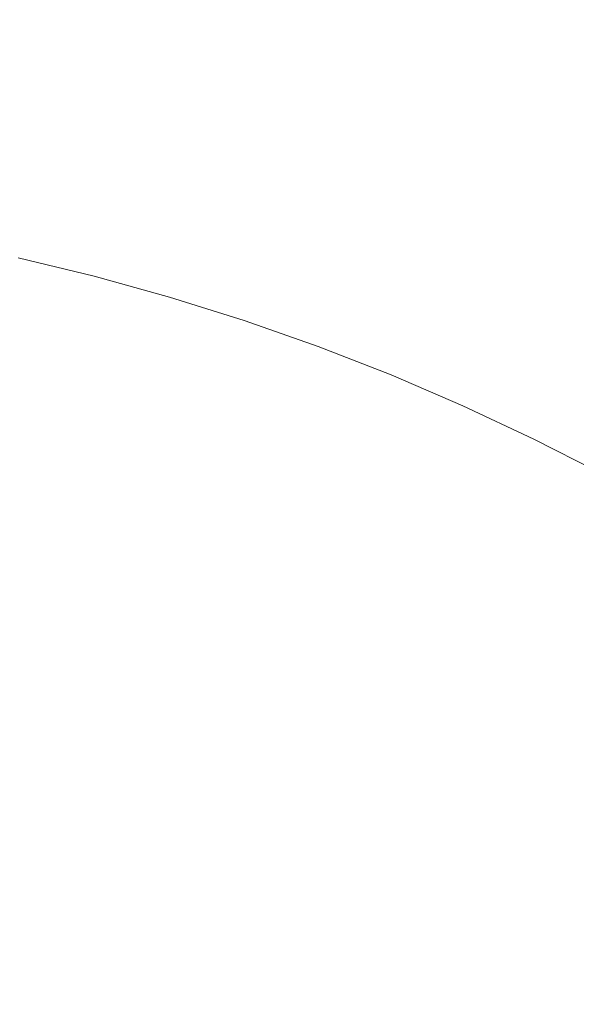
# Model space of a CAD drawing. Extents: x -68 to 68, y -103 to 100.
# Drawn here: x -60 to -59, y -90 to -88 of the extents above; entities that cross this region are included whole.
import ezdxf

# ---------------------------------------------------------------- set-up
doc = ezdxf.new("R2010")
doc.units = 0
doc.header["$LTSCALE"] = 500
doc.header["$MEASUREMENT"] = 0
doc.layers.add('EXC-CHROM', color=7, linetype='Continuous')

msp = doc.modelspace()

# ---------------------------------------------------------------- linework, layer by layer
at = {"layer": 'EXC-CHROM', "lineweight": 0}
for points, invisible_edges in [([(67.5, 100, 4), (67.5, -100, 4), (-67.5, -100, 4), (67.5, 100, 4)], 12), ([(-67.5, 100, 4), (67.5, 100, 4), (-67.5, -100, 4), (-67.5, 100, 4)], 10), ([(-67.5, 100, 8), (-67.5, -100, 8), (67.5, -100, 8), (-67.5, 100, 8)], 15), ([(67.5, 100, 8), (-67.5, 100, 8), (67.5, -100, 8), (67.5, 100, 8)], 15), ([(-60.1381, -88.1638, 1.3814), (-60.3391, -88.1311, 1.3143), (-60.336, -88.1153, 1.4491), (-60.1381, -88.1638, 1.3814)], 15), ([(-60.336, -88.1153, 1.4491), (-60.1931, -88.1441, 4), (-60.1381, -88.1638, 1.3814), (-60.336, -88.1153, 1.4491)], 15), ([(-62.8069, -88.1441, 4), (-63.0039, -88.1915, 4), (-59.9961, -88.1915, 4), (-62.8069, -88.1441, 4)], 14), ([(-60.1931, -88.1441, 4), (-62.8069, -88.1441, 4), (-59.9961, -88.1915, 4), (-60.1931, -88.1441, 4)], 11), ([(-59.9473, -88.2378, 1.248), (-60.3457, -88.1647, 1.1829), (-60.3391, -88.1311, 1.3143), (-59.9473, -88.2378, 1.248)], 15), ([(-59.9473, -88.2378, 1.248), (-60.3391, -88.1311, 1.3143), (-60.1381, -88.1638, 1.3814), (-59.9473, -88.2378, 1.248)], 15), ([(-60.1931, -88.1441, 4), (-59.9961, -88.1915, 4), (-60.1381, -88.1638, 1.3814), (-60.1931, -88.1441, 4)], 15), ([(-60.1567, -88.2434, 1.0881), (-60.3529, -88.2011, 1.0881), (-60.3457, -88.1647, 1.1829), (-60.1567, -88.2434, 1.0881)], 15), ([(-60.1567, -88.2434, 1.0881), (-60.3457, -88.1647, 1.1829), (-59.9473, -88.2378, 1.248), (-60.1567, -88.2434, 1.0881)], 15), ([(-60.1381, -88.1638, 1.3814), (-59.9961, -88.1915, 4), (-59.9407, -88.2135, 1.3814), (-60.1381, -88.1638, 1.3814)], 15), ([(-59.9473, -88.2378, 1.248), (-60.1381, -88.1638, 1.3814), (-59.9407, -88.2135, 1.3814), (-59.9473, -88.2378, 1.248)], 15), ([(-63.0039, -88.1915, 4), (-63.1992, -88.2456, 4), (-59.8008, -88.2456, 4), (-63.0039, -88.1915, 4)], 14), ([(-59.9961, -88.1915, 4), (-63.0039, -88.1915, 4), (-59.8008, -88.2456, 4), (-59.9961, -88.1915, 4)], 11), ([(-60.1713, -88.3059, 0.9685), (-60.3654, -88.2641, 0.9685), (-60.3529, -88.2011, 1.0881), (-60.1713, -88.3059, 0.9685)], 15), ([(-60.1713, -88.3059, 0.9685), (-60.3529, -88.2011, 1.0881), (-60.1567, -88.2434, 1.0881), (-60.1713, -88.3059, 0.9685)], 15), ([(-59.9961, -88.1915, 4), (-59.8008, -88.2456, 4), (-59.9407, -88.2135, 1.3814), (-59.9961, -88.1915, 4)], 15), ([(-59.7525, -88.2939, 1.248), (-59.9473, -88.2378, 1.248), (-59.9407, -88.2135, 1.3814), (-59.7525, -88.2939, 1.248)], 15), ([(-59.9407, -88.2135, 1.3814), (-59.8008, -88.2456, 4), (-59.7451, -88.2697, 1.3814), (-59.9407, -88.2135, 1.3814)], 15), ([(-59.7525, -88.2939, 1.248), (-59.9407, -88.2135, 1.3814), (-59.7451, -88.2697, 1.3814), (-59.7525, -88.2939, 1.248)], 15), ([(-63.1992, -88.2456, 4), (-63.3926, -88.3063, 4), (-59.6074, -88.3063, 4), (-63.1992, -88.2456, 4)], 14), ([(-59.8008, -88.2456, 4), (-63.1992, -88.2456, 4), (-59.6074, -88.3063, 4), (-59.8008, -88.2456, 4)], 11), ([(-59.9787, -88.3543, 0.9685), (-60.1713, -88.3059, 0.9685), (-60.1567, -88.2434, 1.0881), (-59.9787, -88.3543, 0.9685)], 15), ([(-59.962, -88.2924, 1.0881), (-60.1567, -88.2434, 1.0881), (-59.9473, -88.2378, 1.248), (-59.962, -88.2924, 1.0881)], 15), ([(-59.9787, -88.3543, 0.9685), (-60.1567, -88.2434, 1.0881), (-59.962, -88.2924, 1.0881), (-59.9787, -88.3543, 0.9685)], 15), ([(-59.7691, -88.3479, 1.0881), (-59.962, -88.2924, 1.0881), (-59.9473, -88.2378, 1.248), (-59.7691, -88.3479, 1.0881)], 15), ([(-59.7691, -88.3479, 1.0881), (-59.9473, -88.2378, 1.248), (-59.7525, -88.2939, 1.248), (-59.7691, -88.3479, 1.0881)], 15), ([(-59.8008, -88.2456, 4), (-59.6074, -88.3063, 4), (-59.7451, -88.2697, 1.3814), (-59.8008, -88.2456, 4)], 15), ([(-60.1846, -88.3629, 0.8851), (-60.3767, -88.3214, 0.8851), (-60.3654, -88.2641, 0.9685), (-60.1846, -88.3629, 0.8851)], 15), ([(-60.1846, -88.3629, 0.8851), (-60.3654, -88.2641, 0.9685), (-60.1713, -88.3059, 0.9685), (-60.1846, -88.3629, 0.8851)], 15), ([(-59.5598, -88.3565, 1.248), (-59.7525, -88.2939, 1.248), (-59.7451, -88.2697, 1.3814), (-59.5598, -88.3565, 1.248)], 15), ([(-59.7451, -88.2697, 1.3814), (-59.6074, -88.3063, 4), (-59.5516, -88.3326, 1.3814), (-59.7451, -88.2697, 1.3814)], 15), ([(-59.5598, -88.3565, 1.248), (-59.7451, -88.2697, 1.3814), (-59.5516, -88.3326, 1.3814), (-59.5598, -88.3565, 1.248)], 15), ([(-63.3926, -88.3063, 4), (-63.5838, -88.3735, 4), (-59.4162, -88.3735, 4), (-63.3926, -88.3063, 4)], 14), ([(-59.6074, -88.3063, 4), (-63.3926, -88.3063, 4), (-59.4162, -88.3735, 4), (-59.6074, -88.3063, 4)], 11), ([(-59.9939, -88.4108, 0.8851), (-60.1846, -88.3629, 0.8851), (-60.1713, -88.3059, 0.9685), (-59.9939, -88.4108, 0.8851)], 15), ([(-59.9939, -88.4108, 0.8851), (-60.1713, -88.3059, 0.9685), (-59.9787, -88.3543, 0.9685), (-59.9939, -88.4108, 0.8851)], 15), ([(-59.7879, -88.4092, 0.9685), (-59.9787, -88.3543, 0.9685), (-59.962, -88.2924, 1.0881), (-59.7879, -88.4092, 0.9685)], 15), ([(-59.7879, -88.4092, 0.9685), (-59.962, -88.2924, 1.0881), (-59.7691, -88.3479, 1.0881), (-59.7879, -88.4092, 0.9685)], 15), ([(-59.5781, -88.4099, 1.0881), (-59.7691, -88.3479, 1.0881), (-59.7525, -88.2939, 1.248), (-59.5781, -88.4099, 1.0881)], 15), ([(-59.5781, -88.4099, 1.0881), (-59.7525, -88.2939, 1.248), (-59.5598, -88.3565, 1.248), (-59.5781, -88.4099, 1.0881)], 15), ([(-59.6074, -88.3063, 4), (-59.4162, -88.3735, 4), (-59.5516, -88.3326, 1.3814), (-59.6074, -88.3063, 4)], 15), ([(-60.2107, -88.4751, 0.7606), (-60.3767, -88.3214, 0.8851), (-60.1846, -88.3629, 0.8851), (-60.2107, -88.4751, 0.7606)], 15), ([(-59.805, -88.4651, 0.8851), (-59.9939, -88.4108, 0.8851), (-59.9787, -88.3543, 0.9685), (-59.805, -88.4651, 0.8851)], 15), ([(-59.805, -88.4651, 0.8851), (-59.9787, -88.3543, 0.9685), (-59.7879, -88.4092, 0.9685), (-59.805, -88.4651, 0.8851)], 15), ([(-59.599, -88.4706, 0.9685), (-59.7879, -88.4092, 0.9685), (-59.7691, -88.3479, 1.0881), (-59.599, -88.4706, 0.9685)], 15), ([(-59.599, -88.4706, 0.9685), (-59.7691, -88.3479, 1.0881), (-59.5781, -88.4099, 1.0881), (-59.599, -88.4706, 0.9685)], 15), ([(-59.3894, -88.4784, 1.0881), (-59.5781, -88.4099, 1.0881), (-59.5598, -88.3565, 1.248), (-59.3894, -88.4784, 1.0881)], 15), ([(-59.3692, -88.4256, 1.248), (-59.5598, -88.3565, 1.248), (-59.5516, -88.3326, 1.3814), (-59.3692, -88.4256, 1.248)], 15), ([(-59.3894, -88.4784, 1.0881), (-59.5598, -88.3565, 1.248), (-59.3692, -88.4256, 1.248), (-59.3894, -88.4784, 1.0881)], 15), ([(-59.5516, -88.3326, 1.3814), (-59.2273, -88.4471, 4), (-59.1691, -88.4726, 1.4491), (-59.5516, -88.3326, 1.3814)], 15), ([(-59.4162, -88.3735, 4), (-59.2273, -88.4471, 4), (-59.5516, -88.3326, 1.3814), (-59.4162, -88.3735, 4)], 15), ([(-59.1754, -88.4875, 1.3143), (-59.3692, -88.4256, 1.248), (-59.5516, -88.3326, 1.3814), (-59.1754, -88.4875, 1.3143)], 15), ([(-59.1754, -88.4875, 1.3143), (-59.5516, -88.3326, 1.3814), (-59.1691, -88.4726, 1.4491), (-59.1754, -88.4875, 1.3143)], 15), ([(-63.5838, -88.3735, 4), (-63.7727, -88.4471, 4), (-59.2273, -88.4471, 4), (-63.5838, -88.3735, 4)], 14), ([(-59.4162, -88.3735, 4), (-63.5838, -88.3735, 4), (-59.2273, -88.4471, 4), (-59.4162, -88.3735, 4)], 11), ([(-60.0239, -88.5221, 0.7606), (-60.2107, -88.4751, 0.7606), (-60.1846, -88.3629, 0.8851), (-60.0239, -88.5221, 0.7606)], 15), ([(-60.0239, -88.5221, 0.7606), (-60.1846, -88.3629, 0.8851), (-59.9939, -88.4108, 0.8851), (-60.0239, -88.5221, 0.7606)], 15), ([(-59.8387, -88.5753, 0.7606), (-60.0239, -88.5221, 0.7606), (-59.9939, -88.4108, 0.8851), (-59.8387, -88.5753, 0.7606)], 15), ([(-59.8387, -88.5753, 0.7606), (-59.9939, -88.4108, 0.8851), (-59.805, -88.4651, 0.8851), (-59.8387, -88.5753, 0.7606)], 15), ([(-59.618, -88.5259, 0.8851), (-59.805, -88.4651, 0.8851), (-59.7879, -88.4092, 0.9685), (-59.618, -88.5259, 0.8851)], 15), ([(-59.618, -88.5259, 0.8851), (-59.7879, -88.4092, 0.9685), (-59.599, -88.4706, 0.9685), (-59.618, -88.5259, 0.8851)], 15), ([(-59.4123, -88.5383, 0.9685), (-59.599, -88.4706, 0.9685), (-59.5781, -88.4099, 1.0881), (-59.4123, -88.5383, 0.9685)], 15), ([(-59.4123, -88.5383, 0.9685), (-59.5781, -88.4099, 1.0881), (-59.3894, -88.4784, 1.0881), (-59.4123, -88.5383, 0.9685)], 15), ([(-59.2031, -88.5533, 1.0881), (-59.3894, -88.4784, 1.0881), (-59.3692, -88.4256, 1.248), (-59.2031, -88.5533, 1.0881)], 15), ([(-59.2031, -88.5533, 1.0881), (-59.3692, -88.4256, 1.248), (-59.1887, -88.519, 1.1829), (-59.2031, -88.5533, 1.0881)], 15), ([(-59.1887, -88.519, 1.1829), (-59.3692, -88.4256, 1.248), (-59.1754, -88.4875, 1.3143), (-59.1887, -88.519, 1.1829)], 15), ([(-63.7727, -88.4471, 4), (-63.9589, -88.527, 4), (-59.0411, -88.527, 4), (-63.7727, -88.4471, 4)], 14), ([(-59.2273, -88.4471, 4), (-63.7727, -88.4471, 4), (-59.0411, -88.527, 4), (-59.2273, -88.4471, 4)], 11), ([(-59.2273, -88.4471, 4), (-59.0411, -88.527, 4), (-59.1691, -88.4726, 1.4491), (-59.2273, -88.4471, 4)], 15), ([(-60.0444, -88.5981, 0.696), (-60.4144, -88.5117, 0.696), (-60.2107, -88.4751, 0.7606), (-60.0444, -88.5981, 0.696)], 15), ([(-60.0444, -88.5981, 0.696), (-60.2107, -88.4751, 0.7606), (-60.0239, -88.5221, 0.7606), (-60.0444, -88.5981, 0.696)], 15), ([(-59.6555, -88.6349, 0.7606), (-59.8387, -88.5753, 0.7606), (-59.805, -88.4651, 0.8851), (-59.6555, -88.6349, 0.7606)], 15), ([(-59.6555, -88.6349, 0.7606), (-59.805, -88.4651, 0.8851), (-59.618, -88.5259, 0.8851), (-59.6555, -88.6349, 0.7606)], 15), ([(-59.4332, -88.593, 0.8851), (-59.618, -88.5259, 0.8851), (-59.599, -88.4706, 0.9685), (-59.4332, -88.593, 0.8851)], 15), ([(-59.4332, -88.593, 0.8851), (-59.599, -88.4706, 0.9685), (-59.4123, -88.5383, 0.9685), (-59.4332, -88.593, 0.8851)], 15), ([(-59.2281, -88.6124, 0.9685), (-59.4123, -88.5383, 0.9685), (-59.3894, -88.4784, 1.0881), (-59.2281, -88.6124, 0.9685)], 15), ([(-59.2281, -88.6124, 0.9685), (-59.3894, -88.4784, 1.0881), (-59.2031, -88.5533, 1.0881), (-59.2281, -88.6124, 0.9685)], 15), ([(-58.9852, -88.5602, 1.3814), (-59.1754, -88.4875, 1.3143), (-59.1691, -88.4726, 1.4491), (-58.9852, -88.5602, 1.3814)], 15), ([(-59.1691, -88.4726, 1.4491), (-59.0411, -88.527, 4), (-58.9852, -88.5602, 1.3814), (-59.1691, -88.4726, 1.4491)], 15), ([(-58.9958, -88.5831, 1.248), (-59.1887, -88.519, 1.1829), (-59.1754, -88.4875, 1.3143), (-58.9958, -88.5831, 1.248)], 15), ([(-58.9958, -88.5831, 1.248), (-59.1754, -88.4875, 1.3143), (-58.9852, -88.5602, 1.3814), (-58.9958, -88.5831, 1.248)], 15), ([(-63.9589, -88.527, 4), (-64.1424, -88.6132, 4), (-58.8576, -88.6132, 4), (-63.9589, -88.527, 4)], 14), ([(-59.0411, -88.527, 4), (-63.9589, -88.527, 4), (-58.8576, -88.6132, 4), (-59.0411, -88.527, 4)], 11), ([(-60.2479, -88.6344, 0.6397), (-60.4144, -88.5117, 0.696), (-60.0444, -88.5981, 0.696), (-60.2479, -88.6344, 0.6397)], 15), ([(-60.0444, -88.5981, 0.696), (-60.0239, -88.5221, 0.7606), (-59.8387, -88.5753, 0.7606), (-60.0444, -88.5981, 0.696)], 15), ([(-59.4744, -88.7006, 0.7606), (-59.6555, -88.6349, 0.7606), (-59.618, -88.5259, 0.8851), (-59.4744, -88.7006, 0.7606)], 15), ([(-59.4744, -88.7006, 0.7606), (-59.618, -88.5259, 0.8851), (-59.4332, -88.593, 0.8851), (-59.4744, -88.7006, 0.7606)], 15), ([(-59.0195, -88.6344, 1.0881), (-59.2031, -88.5533, 1.0881), (-59.1887, -88.519, 1.1829), (-59.0195, -88.6344, 1.0881)], 15), ([(-59.0195, -88.6344, 1.0881), (-59.1887, -88.519, 1.1829), (-58.9958, -88.5831, 1.248), (-59.0195, -88.6344, 1.0881)], 15), ([(-59.0411, -88.527, 4), (-58.8576, -88.6132, 4), (-58.9852, -88.5602, 1.3814), (-59.0411, -88.527, 4)], 15), ([(-59.2508, -88.6662, 0.8851), (-59.4332, -88.593, 0.8851), (-59.4123, -88.5383, 0.9685), (-59.2508, -88.6662, 0.8851)], 15), ([(-59.2508, -88.6662, 0.8851), (-59.4123, -88.5383, 0.9685), (-59.2281, -88.6124, 0.9685), (-59.2508, -88.6662, 0.8851)], 15), ([(-59.0464, -88.6926, 0.9685), (-59.2281, -88.6124, 0.9685), (-59.2031, -88.5533, 1.0881), (-59.0464, -88.6926, 0.9685)], 15), ([(-59.0464, -88.6926, 0.9685), (-59.2031, -88.5533, 1.0881), (-59.0195, -88.6344, 1.0881), (-59.0464, -88.6926, 0.9685)], 15), ([(-58.8133, -88.6712, 1.248), (-58.9958, -88.5831, 1.248), (-58.9852, -88.5602, 1.3814), (-58.8133, -88.6712, 1.248)], 15), ([(-58.9852, -88.5602, 1.3814), (-58.8576, -88.6132, 4), (-58.802, -88.6487, 1.3814), (-58.9852, -88.5602, 1.3814)], 15), ([(-58.8133, -88.6712, 1.248), (-58.9852, -88.5602, 1.3814), (-58.802, -88.6487, 1.3814), (-58.8133, -88.6712, 1.248)], 15), ([(-60.0444, -88.5981, 0.696), (-59.8387, -88.5753, 0.7606), (-59.6555, -88.6349, 0.7606), (-60.0444, -88.5981, 0.696)], 15), ([(-58.8387, -88.7217, 1.0881), (-59.0195, -88.6344, 1.0881), (-58.9958, -88.5831, 1.248), (-58.8387, -88.7217, 1.0881)], 15), ([(-58.8387, -88.7217, 1.0881), (-58.9958, -88.5831, 1.248), (-58.8133, -88.6712, 1.248), (-58.8387, -88.7217, 1.0881)], 15), ([(-59.7086, -88.7896, 0.6397), (-60.2479, -88.6344, 0.6397), (-60.0444, -88.5981, 0.696), (-59.7086, -88.7896, 0.6397)], 15), ([(-59.7086, -88.7896, 0.6397), (-60.0444, -88.5981, 0.696), (-59.5025, -88.7741, 0.696), (-59.7086, -88.7896, 0.6397)], 15), ([(-59.5025, -88.7741, 0.696), (-60.0444, -88.5981, 0.696), (-59.6555, -88.6349, 0.7606), (-59.5025, -88.7741, 0.696)], 15), ([(-59.2956, -88.7725, 0.7606), (-59.4744, -88.7006, 0.7606), (-59.4332, -88.593, 0.8851), (-59.2956, -88.7725, 0.7606)], 15), ([(-59.2956, -88.7725, 0.7606), (-59.4332, -88.593, 0.8851), (-59.2508, -88.6662, 0.8851), (-59.2956, -88.7725, 0.7606)], 15), ([(-59.071, -88.7457, 0.8851), (-59.2508, -88.6662, 0.8851), (-59.2281, -88.6124, 0.9685), (-59.071, -88.7457, 0.8851)], 15), ([(-59.071, -88.7457, 0.8851), (-59.2281, -88.6124, 0.9685), (-59.0464, -88.6926, 0.9685), (-59.071, -88.7457, 0.8851)], 15), ([(-64.1424, -88.6132, 4), (-64.3228, -88.7055, 4), (-58.6772, -88.7055, 4), (-64.1424, -88.6132, 4)], 14), ([(-58.8576, -88.6132, 4), (-64.1424, -88.6132, 4), (-58.6772, -88.7055, 4), (-58.8576, -88.6132, 4)], 11), ([(-60.0819, -88.7375, 0.6071), (-60.4424, -88.6534, 0.6071), (-60.2479, -88.6344, 0.6397), (-60.0819, -88.7375, 0.6071)], 15), ([(-60.0819, -88.7375, 0.6071), (-60.2479, -88.6344, 0.6397), (-59.7086, -88.7896, 0.6397), (-60.0819, -88.7375, 0.6071)], 15), ([(-59.5025, -88.7741, 0.696), (-59.6555, -88.6349, 0.7606), (-59.4744, -88.7006, 0.7606), (-59.5025, -88.7741, 0.696)], 15), ([(-58.8676, -88.779, 0.9685), (-59.0464, -88.6926, 0.9685), (-59.0195, -88.6344, 1.0881), (-58.8676, -88.779, 0.9685)], 15), ([(-58.8676, -88.779, 0.9685), (-59.0195, -88.6344, 1.0881), (-58.8387, -88.7217, 1.0881), (-58.8676, -88.779, 0.9685)], 15), ([(-58.8576, -88.6132, 4), (-58.6772, -88.7055, 4), (-58.802, -88.6487, 1.3814), (-58.8576, -88.6132, 4)], 15), ([(-60.4544, -88.7139, 0.5786), (-60.4424, -88.6534, 0.6071), (-60.0819, -88.7375, 0.6071), (-60.4544, -88.7139, 0.5786)], 15), ([(-58.6339, -88.7655, 1.248), (-58.8133, -88.6712, 1.248), (-58.802, -88.6487, 1.3814), (-58.6339, -88.7655, 1.248)], 15), ([(-58.802, -88.6487, 1.3814), (-58.6772, -88.7055, 4), (-58.6218, -88.7435, 1.3814), (-58.802, -88.6487, 1.3814)], 15), ([(-58.6339, -88.7655, 1.248), (-58.802, -88.6487, 1.3814), (-58.6218, -88.7435, 1.3814), (-58.6339, -88.7655, 1.248)], 15), ([(-59.1193, -88.8503, 0.7606), (-59.2956, -88.7725, 0.7606), (-59.2508, -88.6662, 0.8851), (-59.1193, -88.8503, 0.7606)], 15), ([(-59.1193, -88.8503, 0.7606), (-59.2508, -88.6662, 0.8851), (-59.071, -88.7457, 0.8851), (-59.1193, -88.8503, 0.7606)], 15), ([(-58.661, -88.8151, 1.0881), (-58.8387, -88.7217, 1.0881), (-58.8133, -88.6712, 1.248), (-58.661, -88.8151, 1.0881)], 15), ([(-58.661, -88.8151, 1.0881), (-58.8133, -88.6712, 1.248), (-58.6339, -88.7655, 1.248), (-58.661, -88.8151, 1.0881)], 15), ([(-64.3228, -88.7055, 4), (-64.5, -88.8038, 4), (-58.5, -88.8038, 4), (-64.3228, -88.7055, 4)], 14), ([(-58.6772, -88.7055, 4), (-64.3228, -88.7055, 4), (-58.5, -88.8038, 4), (-58.6772, -88.7055, 4)], 11), ([(-60.2972, -88.8456, 0.5438), (-60.4544, -88.7139, 0.5786), (-60.0819, -88.7375, 0.6071), (-60.2972, -88.8456, 0.5438)], 15), ([(-59.5025, -88.7741, 0.696), (-59.4744, -88.7006, 0.7606), (-59.2956, -88.7725, 0.7606), (-59.5025, -88.7741, 0.696)], 15), ([(-58.894, -88.8312, 0.8851), (-59.071, -88.7457, 0.8851), (-59.0464, -88.6926, 0.9685), (-58.894, -88.8312, 0.8851)], 15), ([(-58.894, -88.8312, 0.8851), (-59.0464, -88.6926, 0.9685), (-58.8676, -88.779, 0.9685), (-58.894, -88.8312, 0.8851)], 15), ([(-59.7792, -88.9947, 0.5438), (-60.2972, -88.8456, 0.5438), (-60.0819, -88.7375, 0.6071), (-59.7792, -88.9947, 0.5438)], 15), ([(-59.7792, -88.9947, 0.5438), (-60.0819, -88.7375, 0.6071), (-59.576, -88.9666, 0.5786), (-59.7792, -88.9947, 0.5438)], 15), ([(-59.728, -88.8459, 0.6071), (-60.0819, -88.7375, 0.6071), (-59.7086, -88.7896, 0.6397), (-59.728, -88.8459, 0.6071)], 15), ([(-59.576, -88.9666, 0.5786), (-60.0819, -88.7375, 0.6071), (-59.728, -88.8459, 0.6071), (-59.576, -88.9666, 0.5786)], 15), ([(-58.6919, -88.8714, 0.9685), (-58.8676, -88.779, 0.9685), (-58.8387, -88.7217, 1.0881), (-58.6919, -88.8714, 0.9685)], 15), ([(-58.6919, -88.8714, 0.9685), (-58.8387, -88.7217, 1.0881), (-58.661, -88.8151, 1.0881), (-58.6919, -88.8714, 0.9685)], 15), ([(-58.9458, -88.9341, 0.7606), (-59.1193, -88.8503, 0.7606), (-59.071, -88.7457, 0.8851), (-58.9458, -88.9341, 0.7606)], 15), ([(-58.9458, -88.9341, 0.7606), (-59.071, -88.7457, 0.8851), (-58.894, -88.8312, 0.8851), (-58.9458, -88.9341, 0.7606)], 15), ([(-59.554, -88.909, 0.6071), (-59.728, -88.8459, 0.6071), (-59.7086, -88.7896, 0.6397), (-59.554, -88.909, 0.6071)], 15), ([(-59.3591, -88.9232, 0.6397), (-59.7086, -88.7896, 0.6397), (-59.5025, -88.7741, 0.696), (-59.3591, -88.9232, 0.6397)], 15), ([(-59.554, -88.909, 0.6071), (-59.7086, -88.7896, 0.6397), (-59.3591, -88.9232, 0.6397), (-59.554, -88.909, 0.6071)], 15), ([(-59.1524, -88.9218, 0.696), (-59.5025, -88.7741, 0.696), (-59.2956, -88.7725, 0.7606), (-59.1524, -88.9218, 0.696)], 15), ([(-59.3591, -88.9232, 0.6397), (-59.5025, -88.7741, 0.696), (-59.1524, -88.9218, 0.696), (-59.3591, -88.9232, 0.6397)], 15), ([(-59.1524, -88.9218, 0.696), (-59.2956, -88.7725, 0.7606), (-59.1193, -88.8503, 0.7606), (-59.1524, -88.9218, 0.696)], 15), ([(-58.7199, -88.9227, 0.8851), (-58.894, -88.8312, 0.8851), (-58.8676, -88.779, 0.9685), (-58.7199, -88.9227, 0.8851)], 15), ([(-58.7199, -88.9227, 0.8851), (-58.8676, -88.779, 0.9685), (-58.6919, -88.8714, 0.9685), (-58.7199, -88.9227, 0.8851)], 15), ([(-64.5, -88.8038, 4), (-64.6738, -88.9081, 4), (-58.3262, -88.9081, 4), (-64.5, -88.8038, 4)], 14), ([(-58.5, -88.8038, 4), (-64.5, -88.8038, 4), (-58.3262, -88.9081, 4), (-58.5, -88.8038, 4)], 11), ([(-58.7753, -89.0238, 0.7606), (-58.9458, -88.9341, 0.7606), (-58.894, -88.8312, 0.8851), (-58.7753, -89.0238, 0.7606)], 15), ([(-58.7753, -89.0238, 0.7606), (-58.894, -88.8312, 0.8851), (-58.7199, -88.9227, 0.8851), (-58.7753, -89.0238, 0.7606)], 15), ([(-59.8113, -89.0881, 0.519), (-60.3197, -88.9418, 0.519), (-60.2972, -88.8456, 0.5438), (-59.8113, -89.0881, 0.519)], 15), ([(-59.8113, -89.0881, 0.519), (-60.2972, -88.8456, 0.5438), (-59.7792, -88.9947, 0.5438), (-59.8113, -89.0881, 0.519)], 15), ([(-59.576, -88.9666, 0.5786), (-59.728, -88.8459, 0.6071), (-59.554, -88.909, 0.6071), (-59.576, -88.9666, 0.5786)], 15), ([(-59.1524, -88.9218, 0.696), (-59.1193, -88.8503, 0.7606), (-58.9458, -88.9341, 0.7606), (-59.1524, -88.9218, 0.696)], 15), ([(-64.6738, -88.9081, 4), (-64.8439, -89.0182, 4), (-58.1561, -89.0182, 4), (-64.6738, -88.9081, 4)], 14), ([(-58.3262, -88.9081, 4), (-64.6738, -88.9081, 4), (-58.1561, -89.0182, 4), (-58.3262, -88.9081, 4)], 11), ([(-59.576, -88.9666, 0.5786), (-59.554, -88.909, 0.6071), (-59.213, -89.0529, 0.6071), (-59.576, -88.9666, 0.5786)], 15), ([(-59.213, -89.0529, 0.6071), (-59.554, -88.909, 0.6071), (-59.3591, -88.9232, 0.6397), (-59.213, -89.0529, 0.6071)], 15), ([(-59.9987, -89.0977, 0.5081), (-60.6928, -89.0398, 0.5004), (-60.3197, -88.9418, 0.519), (-59.9987, -89.0977, 0.5081)], 15), ([(-59.9987, -89.0977, 0.5081), (-60.3197, -88.9418, 0.519), (-59.8113, -89.0881, 0.519), (-59.9987, -89.0977, 0.5081)], 15), ([(-59.0195, -89.0802, 0.6397), (-59.3591, -88.9232, 0.6397), (-59.1524, -88.9218, 0.696), (-59.0195, -89.0802, 0.6397)], 15), ([(-59.213, -89.0529, 0.6071), (-59.3591, -88.9232, 0.6397), (-59.0195, -89.0802, 0.6397), (-59.213, -89.0529, 0.6071)], 15), ([(-59.0195, -89.0802, 0.6397), (-59.1524, -88.9218, 0.696), (-58.8131, -89.0928, 0.696), (-59.0195, -89.0802, 0.6397)], 15), ([(-58.8131, -89.0928, 0.696), (-59.1524, -88.9218, 0.696), (-58.9458, -88.9341, 0.7606), (-58.8131, -89.0928, 0.696)], 15), ([(-58.8131, -89.0928, 0.696), (-58.9458, -88.9341, 0.7606), (-58.7753, -89.0238, 0.7606), (-58.8131, -89.0928, 0.696)], 15), ([(-58.6079, -89.1192, 0.7606), (-58.7753, -89.0238, 0.7606), (-58.7199, -88.9227, 0.8851), (-58.6079, -89.1192, 0.7606)], 15), ([(-59.4434, -89.1231, 0.5438), (-59.7792, -88.9947, 0.5438), (-59.576, -88.9666, 0.5786), (-59.4434, -89.1231, 0.5438)], 15), ([(-59.4434, -89.1231, 0.5438), (-59.576, -88.9666, 0.5786), (-59.213, -89.0529, 0.6071), (-59.4434, -89.1231, 0.5438)], 15), ([(-59.4818, -89.2141, 0.519), (-59.8113, -89.0881, 0.519), (-59.7792, -88.9947, 0.5438), (-59.4818, -89.2141, 0.519)], 15), ([(-59.4818, -89.2141, 0.519), (-59.7792, -88.9947, 0.5438), (-59.4434, -89.1231, 0.5438), (-59.4818, -89.2141, 0.519)], 15), ([(-64.8439, -89.0182, 4), (-65.0103, -89.134, 4), (-57.9897, -89.134, 4), (-64.8439, -89.0182, 4)], 14), ([(-58.1561, -89.0182, 4), (-64.8439, -89.0182, 4), (-57.9897, -89.134, 4), (-58.1561, -89.0182, 4)], 11), ([(-60.6928, -89.0398, 0.5004), (-59.7057, -89.3058, 0.5004), (-62.8898, -89.1705, 0.5004), (-60.6928, -89.0398, 0.5004)], 15), ([(-59.7057, -89.3058, 0.5004), (-60.6928, -89.0398, 0.5004), (-60.358, -89.106, 0.5004), (-59.7057, -89.3058, 0.5004)], 15), ([(-60.358, -89.106, 0.5004), (-60.6928, -89.0398, 0.5004), (-59.9987, -89.0977, 0.5081), (-60.358, -89.106, 0.5004)], 15), ([(-58.8131, -89.0928, 0.696), (-58.7753, -89.0238, 0.7606), (-58.6079, -89.1192, 0.7606), (-58.8131, -89.0928, 0.696)], 15), ([(-58.958, -89.3575, 0.5438), (-59.4434, -89.1231, 0.5438), (-59.213, -89.0529, 0.6071), (-58.958, -89.3575, 0.5438)], 15), ([(-58.958, -89.3575, 0.5438), (-59.213, -89.0529, 0.6071), (-58.8825, -89.2195, 0.6071), (-58.958, -89.3575, 0.5438)], 15), ([(-58.8825, -89.2195, 0.6071), (-59.213, -89.0529, 0.6071), (-59.0195, -89.0802, 0.6397), (-58.8825, -89.2195, 0.6071)], 15), ([(-59.9987, -89.0977, 0.5081), (-59.8113, -89.0881, 0.519), (-59.4818, -89.2141, 0.519), (-59.9987, -89.0977, 0.5081)], 15), ([(-58.8825, -89.2195, 0.6071), (-59.0195, -89.0802, 0.6397), (-58.6913, -89.2599, 0.6397), (-58.8825, -89.2195, 0.6071)], 15), ([(-58.6913, -89.2599, 0.6397), (-59.0195, -89.0802, 0.6397), (-58.8131, -89.0928, 0.696), (-58.6913, -89.2599, 0.6397)], 15), ([(-58.6913, -89.2599, 0.6397), (-58.8131, -89.0928, 0.696), (-58.3279, -89.3916, 0.696), (-58.6913, -89.2599, 0.6397)], 15), ([(-58.3279, -89.3916, 0.696), (-58.8131, -89.0928, 0.696), (-58.6079, -89.1192, 0.7606), (-58.3279, -89.3916, 0.696)], 15), ([(-59.7057, -89.3058, 0.5004), (-60.358, -89.106, 0.5004), (-59.9987, -89.0977, 0.5081), (-59.7057, -89.3058, 0.5004)], 15), ([(-59.0377, -89.503, 0.5081), (-59.7057, -89.3058, 0.5004), (-59.9987, -89.0977, 0.5081), (-59.0377, -89.503, 0.5081)], 15), ([(-59.0377, -89.503, 0.5081), (-59.9987, -89.0977, 0.5081), (-59.4818, -89.2141, 0.519), (-59.0377, -89.503, 0.5081)], 15), ([(-65.0103, -89.134, 4), (-65.1726, -89.2553, 4), (-57.8274, -89.2553, 4), (-65.0103, -89.134, 4)], 14), ([(-57.9897, -89.134, 4), (-65.0103, -89.134, 4), (-57.8274, -89.2553, 4), (-57.9897, -89.134, 4)], 11), ([(-59.1616, -89.3621, 0.519), (-59.4818, -89.2141, 0.519), (-59.4434, -89.1231, 0.5438), (-59.1616, -89.3621, 0.519)], 15), ([(-59.1616, -89.3621, 0.519), (-59.4434, -89.1231, 0.5438), (-58.958, -89.3575, 0.5438), (-59.1616, -89.3621, 0.519)], 15), ([(-62.8898, -89.1705, 0.5004), (-59.7057, -89.3058, 0.5004), (-63.2144, -89.276, 0.5004), (-62.8898, -89.1705, 0.5004)], 15), ([(-59.0377, -89.503, 0.5081), (-59.4818, -89.2141, 0.519), (-59.1616, -89.3621, 0.519), (-59.0377, -89.503, 0.5081)], 15), ([(-58.6488, -89.5408, 0.5438), (-58.958, -89.3575, 0.5438), (-58.8825, -89.2195, 0.6071), (-58.6488, -89.5408, 0.5438)], 15), ([(-58.6488, -89.5408, 0.5438), (-58.8825, -89.2195, 0.6071), (-58.564, -89.4082, 0.6071), (-58.6488, -89.5408, 0.5438)], 15), ([(-58.564, -89.4082, 0.6071), (-58.8825, -89.2195, 0.6071), (-58.6913, -89.2599, 0.6397), (-58.564, -89.4082, 0.6071)], 15), ([(-65.1726, -89.2553, 4), (-65.3308, -89.3821, 4), (-57.6692, -89.3821, 4), (-65.1726, -89.2553, 4)], 14), ([(-57.8274, -89.2553, 4), (-65.1726, -89.2553, 4), (-57.6692, -89.3821, 4), (-57.8274, -89.2553, 4)], 11), ([(-63.2144, -89.276, 0.5004), (-59.7057, -89.3058, 0.5004), (-63.8384, -89.5517, 0.5004), (-63.2144, -89.276, 0.5004)], 15), ([(-59.7057, -89.3058, 0.5004), (-59.0864, -89.592, 0.5004), (-63.8384, -89.5517, 0.5004), (-59.7057, -89.3058, 0.5004)], 15), ([(-59.0864, -89.592, 0.5004), (-59.7057, -89.3058, 0.5004), (-59.0377, -89.503, 0.5081), (-59.0864, -89.592, 0.5004)], 15), ([(-58.702, -89.624, 0.519), (-59.1616, -89.3621, 0.519), (-58.958, -89.3575, 0.5438), (-58.702, -89.624, 0.519)], 15), ([(-59.0377, -89.503, 0.5081), (-59.1616, -89.3621, 0.519), (-58.702, -89.624, 0.519), (-59.0377, -89.503, 0.5081)], 15), ([(-58.702, -89.624, 0.519), (-58.958, -89.3575, 0.5438), (-58.6488, -89.5408, 0.5438), (-58.702, -89.624, 0.519)], 15), ([(-65.3308, -89.3821, 4), (-65.4846, -89.5141, 4), (-57.5154, -89.5141, 4), (-65.3308, -89.3821, 4)], 14), ([(-57.6692, -89.3821, 4), (-65.3308, -89.3821, 4), (-57.5154, -89.5141, 4), (-57.6692, -89.3821, 4)], 11), ([(-59.0864, -89.592, 0.5004), (-59.0377, -89.503, 0.5081), (-58.4114, -89.824, 0.519), (-59.0864, -89.592, 0.5004)], 15), ([(-58.4114, -89.824, 0.519), (-59.0377, -89.503, 0.5081), (-58.702, -89.624, 0.519), (-58.4114, -89.824, 0.519)], 15), ([(-65.4846, -89.5141, 4), (-65.6338, -89.6512, 4), (-57.3662, -89.6512, 4), (-65.4846, -89.5141, 4)], 14), ([(-57.5154, -89.5141, 4), (-65.4846, -89.5141, 4), (-57.3662, -89.6512, 4), (-57.5154, -89.5141, 4)], 11), ([(-63.8384, -89.5517, 0.5004), (-58.3762, -90.0633, 0.5004), (-64.5565, -90.0109, 0.5004), (-63.8384, -89.5517, 0.5004)], 15), ([(-59.0864, -89.592, 0.5004), (-58.3762, -90.0633, 0.5004), (-63.8384, -89.5517, 0.5004), (-59.0864, -89.592, 0.5004)], 15), ([(-58.3762, -90.0633, 0.5004), (-59.0864, -89.592, 0.5004), (-58.4114, -89.824, 0.519), (-58.3762, -90.0633, 0.5004)], 15), ([(-65.6338, -89.6512, 4), (-65.7783, -89.7933, 4), (-57.2217, -89.7933, 4), (-65.6338, -89.6512, 4)], 14), ([(-57.3662, -89.6512, 4), (-65.6338, -89.6512, 4), (-57.2217, -89.7933, 4), (-57.3662, -89.6512, 4)], 11), ([(-65.7783, -89.7933, 4), (-65.918, -89.9402, 4), (-57.082, -89.9402, 4), (-65.7783, -89.7933, 4)], 14), ([(-57.2217, -89.7933, 4), (-65.7783, -89.7933, 4), (-57.082, -89.9402, 4), (-57.2217, -89.7933, 4)], 11), ([(-65.918, -89.9402, 4), (-66.0526, -90.0918, 4), (-56.9474, -90.0918, 4), (-65.918, -89.9402, 4)], 14), ([(-57.082, -89.9402, 4), (-65.918, -89.9402, 4), (-56.9474, -90.0918, 4), (-57.082, -89.9402, 4)], 11), ([(-64.5565, -90.0109, 0.5004), (-58.3762, -90.0633, 0.5004), (-64.9697, -90.3177, 0.5018), (-64.5565, -90.0109, 0.5004)], 15), ([(-58.3762, -90.0633, 0.5004), (-58.0934, -90.2594, 0.5018), (-64.9697, -90.3177, 0.5018), (-58.3762, -90.0633, 0.5004)], 15)]:
    msp.add_3dface(points, dxfattribs=dict(at, invisible_edges=invisible_edges))

doc.saveas('drawing.dxf')
